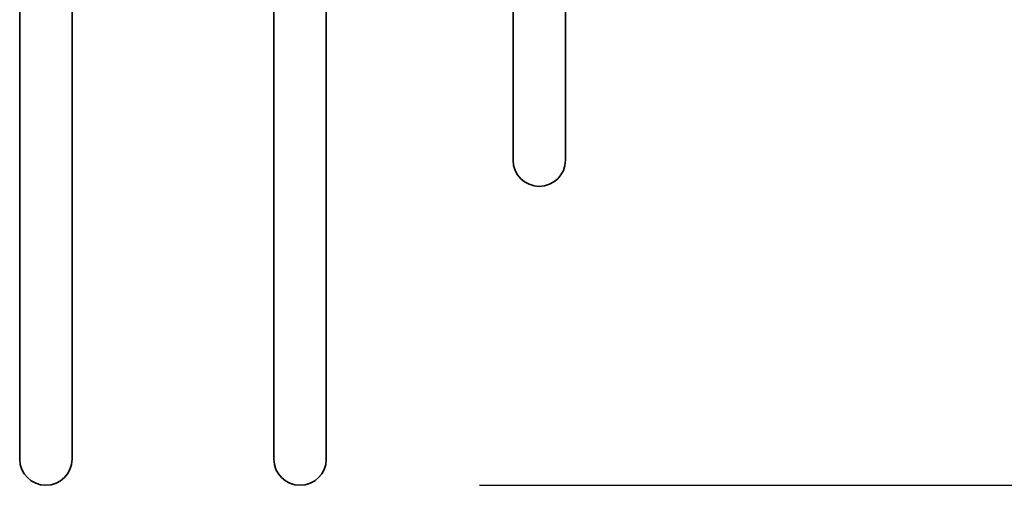
# Model space of a CAD drawing. Units: millimetres. Extents: x 19272 to 21512, y 3603 to 4057.
# Drawn here: x 19854 to 19920, y 3603 to 3634 of the extents above; entities that cross this region are included whole.
import ezdxf

# ---------------------------------------------------------------- set-up
doc = ezdxf.new("R2010")
doc.units = ezdxf.units.MM
doc.layers.get('Defpoints').update_dxf_attribs({"lineweight": 15})
doc.layers.add('标注层', color=3, linetype='Continuous', lineweight=20)
doc.layers.add('粗实线', color=7, linetype='Continuous', lineweight=35)
doc.styles.get("Standard").update_dxf_attribs({"font": 'ARIAL.TTF'})
doc.dimstyles.new('五金小件', dxfattribs={"dimtxt": 12, "dimasz": 8, "dimexe": 1.25, "dimexo": 12, "dimgap": 2, "dimtad": 0, "dimdec": 0, "dimdsep": 46, "dimtxsty": 'Standard', "dimcen": 2.5, "dimadec": 0, "dimazin": 0, "dimtfac": 1, "dimtdec": 0, "dimtmove": 0, "dimatfit": 3, "dimfxl": 0, "dimarcsym": 0})

# ---------------------------------------------------------------- blocks, each defined once
blk = doc.blocks.new('*D13')
at = {"layer": 'Defpoints', "color": 0}
for p in [(19918.999, 3664.985), (19956.427, 3664.985), (19872.999, 3602.985)]:
    blk.add_point(p, dxfattribs=at)
at = {"layer": '标注层', "color": 0, "lineweight": -2}
for p, q in [((19930.999, 3664.985), (19957.677, 3664.985)), ((19956.427, 3656.985), (19956.427, 3644.552)), ((19956.427, 3610.985), (19956.427, 3623.419)), ((19884.999, 3602.985), (19957.677, 3602.985))]:
    blk.add_line(p, q, dxfattribs=at)
at = {"layer": '标注层', "color": 0}
for points in [[(19955.094, 3656.985), (19957.76, 3656.985), (19956.427, 3664.985)], [(19955.094, 3610.985), (19957.76, 3610.985), (19956.427, 3602.985)]]:
    blk.add_solid(points, dxfattribs=at)
at = {"layer": '标注层', "color": 0, "insert": (19956.427, 3633.985), "char_height": 12, "attachment_point": 5, "rotation": 90}
blk.add_mtext('62', dxfattribs=at)

msp = doc.modelspace()

# ---------------------------------------------------------------- linework, layer by layer
at = {"layer": '粗实线'}
for p, q in [((19854.249, 3604.735), (19854.249, 3661.985)), ((19857.749, 3604.735), (19857.749, 3661.985)), ((19871.249, 3604.735), (19871.249, 3661.985)), ((19874.749, 3604.735), (19874.749, 3661.985)), ((19887.249, 3624.735), (19887.249, 3654.138)), ((19890.749, 3624.735), (19890.749, 3654.138))]:
    msp.add_line(p, q, dxfattribs=at)
for centre in [(19888.999, 3624.735), (19855.999, 3604.735), (19872.999, 3604.735)]:
    msp.add_arc(centre, 1.75, 180, 0, dxfattribs=at)

# ---------------------------------------------------------------- dimensions: what is measured, and where the dimension line sits
at = {"layer": '标注层', "color": 0}
dim = msp.add_linear_dim(base=(19956.427, 3664.985), p1=(19872.999, 3602.985), p2=(19918.999, 3664.985), angle=90, dimstyle='五金小件', dxfattribs=at)
dim.commit()
dim.dimension.update_dxf_attribs({"geometry": '*D13', "text_midpoint": (19956.427, 3633.985)})

doc.saveas('drawing.dxf')
